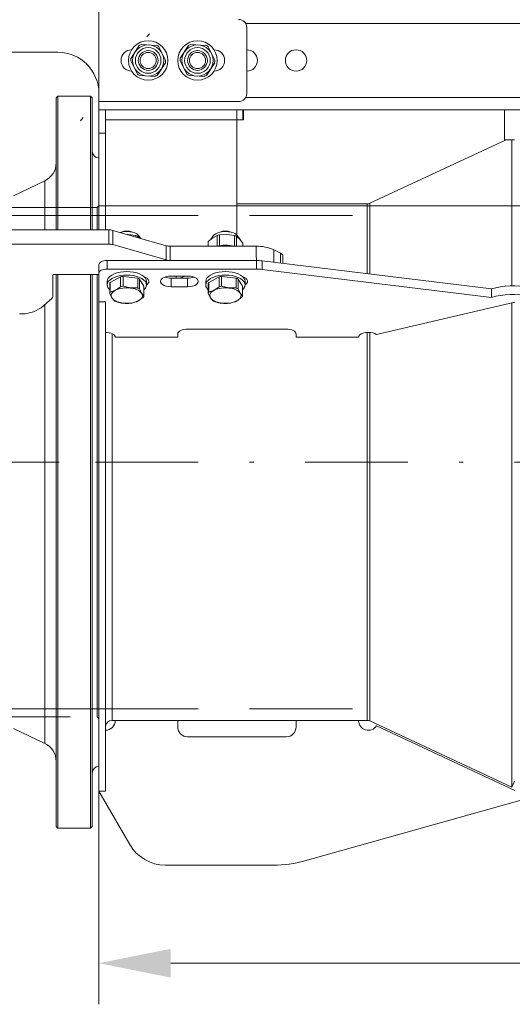
# Model space of a CAD drawing. Units: millimetres. Extents: x 230 to 440, y 2 to 299.
# Drawn here: x 295 to 307, y 59 to 83 of the extents above; entities that cross this region are included whole.
import ezdxf
from ezdxf.enums import TextEntityAlignment as Align

# ---------------------------------------------------------------- set-up
doc = ezdxf.new("R2010")
doc.units = ezdxf.units.MM
doc.header["$LTSCALE"] = 5
for name, pattern in [('AUSGEZOGEN', [0]), ('DASHDOT', [1, 0.5, -0.25, 0, -0.25]), ('DASHED', [0.75, 0.5, -0.25]), ('DOTX2', [0.5, 0, -0.5])]:
    doc.linetypes.add(name, pattern=pattern)
for name, color, linetype, true_color in [('Bemassung', 6, 'Continuous', 0xff00ff), ('Mittellinie', 56, 'Continuous', 0x808000), ('Text', 96, 'Continuous', 0x008000), ('Verdeckte Kanten', 136, 'Continuous', 0x008080), ('Volllinie breit', 18, 'Continuous', 0x000000), ('Volllinie schmal', 56, 'Continuous', 0x808000)]:
    doc.layers.add(name, color=color, linetype=linetype, true_color=true_color)
doc.styles.add('Arial', font='arial.ttf')
doc.dimstyles.new('ISO-25', dxfattribs={"dimtxt": 2.5, "dimasz": 2.5, "dimexe": 1.25, "dimexo": 0.625, "dimtad": 1, "dimtxsty": 'Standard', "dimcen": 2.5, "dimadec": 0, "dimazin": 0, "dimtfac": 1, "dimtmove": 0, "dimatfit": 3, "dimfxl": 1, "dimarcsym": 0})

# ---------------------------------------------------------------- blocks, each defined once
blk = doc.blocks.new('*D8')
at = {"layer": 'Bemassung', "linetype": 'AUSGEZOGEN', "lineweight": 18, "true_color": 0xff00ff}
for points in [[(290.796, 99.851), (292.546, 99.501), (292.546, 100.201)], [(323.479, 99.851), (321.729, 100.201), (321.729, 99.501)]]:
    blk.add_hatch(color=6, dxfattribs=at).paths.add_polyline_path(points, flags=0)
at = {"layer": 'Bemassung', "color": 6, "linetype": 'AUSGEZOGEN', "lineweight": 18, "true_color": 0xff00ff}
for p, q in [((290.796, 86.928), (290.796, 100.851)), ((323.479, 75.289), (323.479, 100.851)), ((321.729, 99.851), (292.546, 99.851))]:
    blk.add_line(p, q, dxfattribs=at)
at = {"layer": 'Bemassung', "color": 6, "linetype": 'AUSGEZOGEN', "lineweight": 18, "true_color": 0xff00ff, "style": 'Arial', "width": 0.839002}
blk.add_text('C', height=1.75, dxfattribs=at).set_placement((301.307, 100.851), (302.787, 100.851), align=Align.FIT)
blk = doc.blocks.new('*D9')
at = {"layer": 'Bemassung', "linetype": 'AUSGEZOGEN', "lineweight": 18, "true_color": 0xff00ff}
for points in [[(296.899, 59.575), (298.649, 59.225), (298.649, 59.925)], [(323.479, 59.575), (321.729, 59.925), (321.729, 59.225)]]:
    blk.add_hatch(color=6, dxfattribs=at).paths.add_polyline_path(points, flags=0)
at = {"layer": 'Bemassung', "color": 6, "linetype": 'AUSGEZOGEN', "lineweight": 18, "true_color": 0xff00ff}
for p, q in [((323.479, 68.18), (323.479, 58.575)), ((296.899, 63.76), (296.899, 58.575)), ((321.729, 59.575), (298.649, 59.575))]:
    blk.add_line(p, q, dxfattribs=at)
at = {"layer": 'Bemassung', "color": 6, "linetype": 'AUSGEZOGEN', "lineweight": 18, "true_color": 0xff00ff, "style": 'Arial', "width": 0.908393}
blk.add_text('B', height=1.75, dxfattribs=at).set_placement((310.745, 60.575), (312.225, 60.575), align=Align.FIT)
blk = doc.blocks.new('*D11')
at = {"layer": 'Bemassung', "linetype": 'AUSGEZOGEN', "lineweight": 18, "true_color": 0xff00ff}
for points in [[(340.701, 104.03), (340.351, 102.28), (341.051, 102.28)], [(340.701, 77.994), (341.051, 79.744), (340.351, 79.744)]]:
    blk.add_hatch(color=6, dxfattribs=at).paths.add_polyline_path(points, flags=0)
at = {"layer": 'Bemassung', "color": 6, "linetype": 'AUSGEZOGEN', "lineweight": 18, "true_color": 0xff00ff}
for p, q in [((340.903, 104.03), (339.701, 104.03)), ((340.701, 79.744), (340.701, 102.28)), ((296.899, 77.994), (341.701, 77.994))]:
    blk.add_line(p, q, dxfattribs=at)
at = {"layer": 'Bemassung', "color": 6, "linetype": 'AUSGEZOGEN', "lineweight": 18, "true_color": 0xff00ff, "style": 'Arial', "width": 1.174241}
blk.add_text('min. 900', height=1.75, rotation=90, dxfattribs=at).set_placement((339.701, 88.566), (339.701, 99.566), align=Align.FIT)
blk = doc.blocks.new('*D24')
at = {"layer": 'Bemassung', "linetype": 'AUSGEZOGEN', "lineweight": 18, "true_color": 0xff00ff}
for points in [[(296.899, 90.887), (298.649, 90.537), (298.649, 91.237)], [(311.5, 90.887), (309.75, 91.237), (309.75, 90.537)]]:
    blk.add_hatch(color=6, dxfattribs=at).paths.add_polyline_path(points, flags=0)
at = {"layer": 'Bemassung', "color": 6, "linetype": 'AUSGEZOGEN', "lineweight": 18, "true_color": 0xff00ff}
for p, q in [((296.899, 79.16), (296.899, 91.887)), ((311.5, 88.208), (311.5, 91.887)), ((298.649, 90.887), (309.75, 90.887))]:
    blk.add_line(p, q, dxfattribs=at)
at = {"layer": 'Bemassung', "color": 6, "linetype": 'AUSGEZOGEN', "lineweight": 18, "true_color": 0xff00ff, "style": 'Arial', "width": 0.839002}
blk.add_text('D', height=1.75, dxfattribs=at).set_placement((301.307, 91.887), (302.787, 91.887), align=Align.FIT)
blk = doc.blocks.new('*D45')
at = {"layer": 'Bemassung', "linetype": 'AUSGEZOGEN', "lineweight": 18, "true_color": 0xff00ff}
for points in [[(292.299, 95), (290.549, 95.35), (290.549, 94.65)], [(296.9, 95), (298.65, 94.65), (298.65, 95.35)]]:
    blk.add_hatch(color=6, dxfattribs=at).paths.add_polyline_path(points, flags=0)
at = {"layer": 'Bemassung', "color": 6, "linetype": 'AUSGEZOGEN', "lineweight": 18, "true_color": 0xff00ff}
for p, q in [((292.299, 94.894), (292.299, 96)), ((296.9, 79.178), (296.9, 96)), ((290.549, 95), (287.049, 95)), ((296.9, 95), (292.299, 95)), ((298.65, 95), (302.15, 95)), ((298.65, 95), (302.62, 95))]:
    blk.add_line(p, q, dxfattribs=at)
at = {"layer": 'Bemassung', "color": 6, "linetype": 'AUSGEZOGEN', "lineweight": 18, "true_color": 0xff00ff, "style": 'Arial', "width": 1.035837}
blk.add_text('115', height=1.75, dxfattribs=at).set_placement((298.2, 96.293), (302.42, 96.293), align=Align.FIT)
blk = doc.blocks.new('FlanschDN300_SA_nNn045')
at = {"layer": 'Mittellinie', "color": 56, "linetype": 'AUSGEZOGEN', "lineweight": 18, "true_color": 0x808000}
for p, q in [((295.899, 80.66), (295.859, 80.62)), ((295.859, 77.41), (295.859, 80.62)), ((296.699, 80.66), (295.899, 80.66)), ((295.899, 80.66), (295.899, 77.41)), ((296.739, 80.62), (296.699, 80.66)), ((296.699, 77.41), (296.699, 80.66)), ((296.739, 80.62), (296.739, 77.41)), ((296.899, 79.16), (296.899, 77.41)), ((295.586, 78.604), (294.819, 78.238)), ((295.586, 78.604), (295.586, 77.41)), ((295.586, 77.41), (295.586, 78.604)), ((296.899, 77.994), (296.859, 77.954)), ((296.859, 77.954), (296.859, 77.41)), ((296.899, 76.564), (296.899, 64.36)), ((295.859, 62.9), (295.859, 76.324)), ((295.899, 76.324), (295.899, 62.86)), ((296.699, 71.76), (296.699, 76.324)), ((296.739, 76.324), (296.739, 71.76)), ((296.859, 76.324), (296.859, 71.76)), ((295.586, 75.596), (295.586, 64.916)), ((295.586, 71.76), (295.586, 75.596)), ((296.699, 62.86), (296.699, 71.76)), ((296.739, 71.76), (296.739, 62.9)), ((296.859, 71.76), (296.859, 65.566)), ((296.859, 65.566), (296.899, 65.526)), ((294.819, 65.282), (295.586, 64.916)), ((295.859, 62.9), (295.899, 62.86)), ((295.899, 62.86), (296.699, 62.86)), ((296.699, 62.86), (296.739, 62.9))]:
    blk.add_line(p, q, dxfattribs=at)
at = {"layer": 'Mittellinie', "color": 56, "linetype": 'DASHED', "lineweight": 18, "true_color": 0x808000}
for p, q in [((296.859, 77.954), (267.378, 77.954)), ((267.449, 65.566), (296.859, 65.566))]:
    blk.add_line(p, q, dxfattribs=at)
at = {"layer": 'Mittellinie', "color": 56, "linetype": 'AUSGEZOGEN', "lineweight": 18, "true_color": 0x808000}
for centre, radius, start, end in [((296.899, 79.32), 0.16, 180, 270), ((295.379, 79.037), 0.48, 295.5, 0), ((295.379, 64.483), 0.48, 0, 64.5), ((296.899, 64.2), 0.16, 90, 180)]:
    blk.add_arc(centre, radius, start, end, dxfattribs=at)
blk = doc.blocks.new('RZP30_PL16_SAR_003_nNn049')
at = {"layer": 'Mittellinie', "color": 56, "linetype": 'DASHDOT', "lineweight": 18, "true_color": 0x808000}
blk.add_line((296.819, 71.76), (329.901, 71.76), dxfattribs=at)
at = {"layer": 'Volllinie breit', "color": 56, "linetype": 'AUSGEZOGEN', "lineweight": 18, "true_color": 0x808000}
for p, q in [((300.499, 82.328), (300.499, 80.728)), ((298.305, 81.896), (297.938, 81.918)), ((299.505, 81.896), (299.138, 81.918)), ((295.899, 81.728), (290.796, 81.728)), ((297.883, 81.89), (297.681, 81.583)), ((298.521, 81.534), (298.357, 81.862)), ((299.083, 81.89), (298.881, 81.583)), ((299.721, 81.534), (299.557, 81.862)), ((297.842, 81.193), (297.677, 81.521)), ((298.518, 81.472), (298.316, 81.165)), ((299.042, 81.193), (298.877, 81.521)), ((299.718, 81.472), (299.516, 81.165)), ((297.894, 81.159), (298.26, 81.138)), ((299.094, 81.159), (299.46, 81.138)), ((296.899, 80.328), (296.899, 80.728)), ((300.299, 80.528), (296.899, 80.528)), ((296.899, 80.328), (315.299, 80.328)), ((297.059, 80.328), (297.059, 77.41)), ((300.259, 77.281), (300.259, 80.328)), ((300.419, 80.088), (300.419, 80.328)), ((306.776, 80.328), (306.776, 79.601)), ((300.259, 80.088), (300.419, 80.088)), ((297.059, 79.76), (296.899, 79.76)), ((296.899, 77.41), (296.899, 79.76)), ((306.812, 79.601), (303.496, 78.055)), ((307.016, 79.601), (306.776, 79.601)), ((306.948, 76.045), (306.948, 79.601)), ((303.428, 78.04), (300.259, 78.04)), ((294.379, 77.41), (297.14, 77.41)), ((297.24, 77.397), (298.533, 77.024)), ((297.589, 77.296), (297.615, 77.298)), ((297.615, 77.298), (297.797, 77.268)), ((297.797, 77.268), (297.797, 77.236)), ((297.848, 77.25), (297.848, 77.221)), ((297.848, 77.25), (297.903, 77.205)), ((297.917, 77.201), (297.874, 77.264)), ((299.563, 77.123), (299.669, 77.218)), ((299.563, 77.123), (299.563, 77.01)), ((299.684, 77.264), (299.626, 77.18)), ((299.669, 77.218), (299.775, 77.272)), ((299.775, 77.272), (299.775, 77.014)), ((299.832, 77.285), (300.015, 77.298)), ((299.832, 77.285), (299.832, 77.025)), ((300.015, 77.298), (300.197, 77.268)), ((300.197, 77.268), (300.197, 77.011)), ((300.248, 77.25), (300.248, 77.01)), ((300.248, 77.25), (300.325, 77.188)), ((300.338, 77.171), (300.274, 77.264)), ((300.325, 77.188), (300.401, 77.083)), ((294.379, 77.064), (297.14, 77.064)), ((297.24, 77.05), (298.533, 76.677)), ((298.633, 77.01), (300.731, 77.01)), ((299.557, 77.092), (299.557, 77.01)), ((300.401, 77.083), (300.401, 77.01)), ((301.155, 76.922), (301.321, 76.839)), ((297.099, 76.664), (300.732, 76.664)), ((300.874, 76.655), (306.456, 75.975)), ((301.379, 76.769), (301.379, 76.594)), ((296.899, 76.564), (296.899, 63.76)), ((297.099, 76.456), (300.732, 76.456)), ((300.874, 76.447), (306.456, 75.767)), ((295.779, 76.314), (295.779, 75.791)), ((296.899, 76.324), (295.799, 76.324)), ((297.099, 76.156), (297.099, 76.069)), ((297.176, 76.132), (297.428, 76.266)), ((297.428, 76.266), (297.428, 76.027)), ((297.487, 76.036), (297.487, 76.275)), ((297.487, 76.275), (297.844, 76.233)), ((297.844, 76.233), (297.844, 75.995)), ((297.89, 76.212), (297.89, 75.973)), ((297.89, 76.212), (297.996, 76.037)), ((298.059, 76.069), (298.059, 76.156)), ((299.059, 76.286), (298.659, 76.286)), ((299.059, 76.234), (298.659, 76.234)), ((299.499, 76.156), (299.499, 76.069)), ((299.576, 76.132), (299.828, 76.266)), ((299.828, 76.266), (299.828, 76.027)), ((299.887, 76.036), (299.887, 76.275)), ((299.887, 76.275), (300.244, 76.233)), ((300.244, 76.233), (300.244, 75.995)), ((300.29, 76.212), (300.29, 75.973)), ((300.29, 76.212), (300.396, 76.037)), ((300.459, 76.069), (300.459, 76.156)), ((297.162, 76.102), (297.162, 75.863)), ((297.176, 76.132), (297.176, 75.894)), ((297.176, 75.894), (297.302, 75.939)), ((297.302, 75.939), (297.428, 76.027)), ((297.487, 76.036), (297.666, 75.995)), ((297.665, 75.995), (297.844, 75.995)), ((297.89, 75.973), (297.943, 75.865)), ((297.996, 76.037), (297.996, 75.798)), ((298.659, 76.026), (299.059, 76.026)), ((299.562, 76.102), (299.562, 75.863)), ((299.576, 76.132), (299.576, 75.894)), ((299.576, 75.894), (299.702, 75.939)), ((299.702, 75.939), (299.828, 76.027)), ((299.887, 76.036), (300.066, 75.995)), ((300.065, 75.995), (300.244, 75.995)), ((300.29, 75.973), (300.343, 75.865)), ((300.396, 76.037), (300.396, 75.798)), ((306.456, 75.975), (306.456, 75.767)), ((295.752, 75.741), (295.491, 75.514)), ((297.216, 75.754), (297.162, 75.863)), ((297.269, 75.688), (297.216, 75.754)), ((297.492, 75.625), (297.314, 75.666)), ((297.856, 75.68), (297.731, 75.634)), ((297.982, 75.768), (297.856, 75.68)), ((297.943, 75.865), (297.996, 75.798)), ((299.616, 75.754), (299.562, 75.863)), ((299.669, 75.688), (299.616, 75.754)), ((299.892, 75.625), (299.714, 75.666)), ((300.256, 75.68), (300.131, 75.634)), ((300.382, 75.768), (300.256, 75.68)), ((300.343, 75.865), (300.396, 75.798)), ((297.059, 75.656), (296.899, 75.656)), ((297.059, 63.76), (297.059, 75.656)), ((297.671, 75.625), (297.492, 75.625)), ((300.071, 75.625), (299.892, 75.625)), ((307.022, 75.649), (303.657, 74.864)), ((306.948, 63.855), (306.948, 75.631)), ((301.459, 74.996), (299.059, 74.996)), ((298.819, 74.796), (297.299, 74.796)), ((298.819, 74.876), (298.819, 74.796)), ((301.699, 74.796), (301.699, 74.876)), ((303.219, 74.796), (301.699, 74.796)), ((297.219, 65.48), (303.428, 65.48)), ((298.819, 65.48), (298.819, 65.32)), ((301.699, 65.32), (301.699, 65.48)), ((303.496, 65.465), (306.948, 63.855)), ((303.657, 65.344), (307.022, 63.774)), ((299.059, 65.08), (301.459, 65.08)), ((309.407, 64.171), (301.91, 62.064)), ((306.948, 63.855), (307.016, 64)), ((296.899, 63.76), (297.65, 62.46)), ((297.059, 63.76), (296.899, 63.76)), ((298.516, 61.96), (301.152, 61.96))]:
    blk.add_line(p, q, dxfattribs=at)
for points in [[(297.874, 77.264), (297.858, 77.283), (297.821, 77.311), (297.773, 77.335), (297.716, 77.353), (297.653, 77.364), (297.586, 77.368), (297.519, 77.366), (297.454, 77.355), (297.417, 77.346)], [(300.274, 77.264), (300.258, 77.283), (300.221, 77.311), (300.173, 77.335), (300.116, 77.353), (300.053, 77.364), (299.986, 77.368), (299.919, 77.366), (299.854, 77.355), (299.796, 77.339), (299.746, 77.316), (299.707, 77.288), (299.684, 77.264)], [(296.899, 76.564), (296.903, 76.583), (296.914, 76.602), (296.933, 76.619), (296.958, 76.635), (296.988, 76.647), (297.023, 76.656), (297.06, 76.662), (297.099, 76.664)], [(297.099, 76.456), (297.06, 76.454), (297.023, 76.448), (296.988, 76.439), (296.958, 76.427), (296.933, 76.412), (296.914, 76.394), (296.903, 76.375), (296.899, 76.356)], [(298.059, 76.156), (298.052, 76.198), (298.03, 76.238), (297.995, 76.276), (297.947, 76.31), (297.888, 76.34), (297.819, 76.364), (297.743, 76.381), (297.663, 76.392), (297.579, 76.396), (297.496, 76.392), (297.415, 76.381), (297.339, 76.364), (297.271, 76.34), (297.212, 76.31), (297.164, 76.276), (297.128, 76.238), (297.107, 76.198), (297.099, 76.156)], [(300.459, 76.156), (300.452, 76.198), (300.43, 76.238), (300.395, 76.276), (300.347, 76.31), (300.288, 76.34), (300.219, 76.364), (300.143, 76.381), (300.063, 76.392), (299.979, 76.396), (299.896, 76.392), (299.815, 76.381), (299.739, 76.364), (299.671, 76.34), (299.612, 76.31), (299.564, 76.276), (299.528, 76.238), (299.507, 76.198), (299.499, 76.156)], [(295.779, 76.314), (295.78, 76.316), (295.781, 76.318), (295.783, 76.319), (295.785, 76.321), (295.788, 76.322), (295.792, 76.323), (295.795, 76.324), (295.799, 76.324)], [(297.099, 76.069), (297.107, 76.111), (297.128, 76.151), (297.164, 76.189), (297.212, 76.224), (297.271, 76.253), (297.339, 76.277), (297.415, 76.295), (297.496, 76.306), (297.579, 76.309), (297.663, 76.306), (297.743, 76.295), (297.819, 76.277), (297.888, 76.253), (297.947, 76.224), (297.995, 76.189), (298.03, 76.151), (298.052, 76.111), (298.059, 76.069), (298.052, 76.028), (298.03, 75.987), (297.996, 75.95)], [(298.059, 76.073), (298.073, 76.082), (298.102, 76.11), (298.117, 76.14), (298.117, 76.172), (298.102, 76.202), (298.073, 76.23), (298.032, 76.253), (298.01, 76.262)], [(298.659, 76.286), (298.597, 76.282), (298.538, 76.271), (298.487, 76.253), (298.445, 76.23), (298.416, 76.202), (298.401, 76.172), (298.401, 76.14), (298.416, 76.11), (298.445, 76.082), (298.487, 76.059), (298.538, 76.041), (298.597, 76.03), (298.659, 76.026)], [(299.059, 76.026), (299.121, 76.03), (299.18, 76.041), (299.232, 76.059), (299.273, 76.082), (299.302, 76.11), (299.317, 76.14), (299.317, 76.172), (299.302, 76.202), (299.273, 76.23), (299.232, 76.253), (299.18, 76.271), (299.121, 76.282), (299.059, 76.286)], [(299.499, 76.069), (299.507, 76.111), (299.528, 76.151), (299.564, 76.189), (299.612, 76.224), (299.671, 76.253), (299.739, 76.277), (299.815, 76.295), (299.896, 76.306), (299.979, 76.309), (300.063, 76.306), (300.143, 76.295), (300.219, 76.277), (300.288, 76.253), (300.347, 76.224), (300.395, 76.189), (300.43, 76.151), (300.452, 76.111), (300.459, 76.069), (300.452, 76.028), (300.43, 75.987), (300.396, 75.95)], [(300.459, 76.073), (300.473, 76.082), (300.502, 76.11), (300.517, 76.14), (300.517, 76.172), (300.502, 76.202), (300.473, 76.23), (300.432, 76.253), (300.41, 76.262)], [(297.216, 75.754), (297.204, 75.779), (297.199, 75.803), (297.201, 75.828), (297.209, 75.853), (297.224, 75.877), (297.244, 75.899), (297.27, 75.92), (297.302, 75.939)], [(299.616, 75.754), (299.604, 75.779), (299.599, 75.803), (299.601, 75.828), (299.609, 75.853), (299.624, 75.877), (299.644, 75.899), (299.67, 75.92), (299.702, 75.939)], [(307.816, 75.809), (307.748, 75.858), (307.668, 75.902), (307.578, 75.941), (307.479, 75.975), (307.373, 76.002), (307.262, 76.023), (307.146, 76.037), (307.027, 76.044), (306.908, 76.044), (306.79, 76.037), (306.674, 76.023), (306.562, 76.002), (306.456, 75.975)], [(297.943, 75.865), (297.954, 75.84), (297.959, 75.816), (297.957, 75.791), (297.949, 75.766), (297.935, 75.743), (297.914, 75.72), (297.888, 75.699), (297.856, 75.68)], [(300.343, 75.865), (300.354, 75.84), (300.359, 75.816), (300.357, 75.791), (300.349, 75.766), (300.335, 75.743), (300.314, 75.72), (300.288, 75.699), (300.256, 75.68)], [(306.456, 75.767), (306.562, 75.794), (306.674, 75.815), (306.79, 75.829), (306.908, 75.836), (307.027, 75.836), (307.146, 75.829), (307.262, 75.815), (307.373, 75.794), (307.479, 75.767), (307.578, 75.733), (307.668, 75.694), (307.748, 75.65), (307.816, 75.601)], [(299.059, 74.996), (299.012, 74.994), (298.967, 74.987), (298.926, 74.976), (298.89, 74.961), (298.86, 74.943), (298.837, 74.922), (298.824, 74.899), (298.819, 74.876)], [(301.699, 74.876), (301.695, 74.899), (301.681, 74.922), (301.659, 74.943), (301.629, 74.961), (301.593, 74.976), (301.551, 74.987), (301.506, 74.994), (301.459, 74.996)], [(297.059, 74.916), (297.106, 74.914), (297.151, 74.907), (297.193, 74.896), (297.229, 74.881), (297.259, 74.863), (297.281, 74.842), (297.295, 74.819), (297.299, 74.796)], [(303.219, 74.796), (303.227, 74.826), (303.249, 74.854), (303.285, 74.879), (303.333, 74.898), (303.388, 74.911), (303.448, 74.916), (303.508, 74.913), (303.566, 74.903), (303.616, 74.887), (303.657, 74.864)]]:
    blk.add_lwpolyline(points, dxfattribs=at)
for centre, radius in [((298.099, 81.528), 0.48), ((298.099, 81.528), 0.38), ((299.299, 81.528), 0.48), ((299.299, 81.528), 0.38), ((298.099, 81.528), 0.312), ((298.099, 81.528), 0.24), ((298.099, 81.528), 0.197), ((299.299, 81.528), 0.312), ((299.299, 81.528), 0.24), ((299.299, 81.528), 0.197), ((301.699, 81.528), 0.26)]:
    blk.add_circle(centre, radius, dxfattribs=at)
for centre, radius, start, end in [((300.299, 82.328), 0.2, 0, 90), ((298.099, 81.528), 0.422, 112.4136, 120.8545), ((298.099, 81.528), 0.422, 52.4136, 60.8545), ((299.299, 81.528), 0.422, 112.4136, 120.8545), ((299.299, 81.528), 0.422, 52.4136, 60.8545), ((295.899, 80.728), 1, 0, 90), ((297.699, 81.528), 0.26, 90, 270), ((299.699, 81.528), 0.26, 270, 90), ((300.499, 81.528), 0.26, 270, 90), ((298.099, 81.528), 0.422, 172.4136, 180.8545), ((298.099, 81.528), 0.422, 352.4136, 0.8545), ((299.299, 81.528), 0.422, 172.4136, 180.8545), ((299.299, 81.528), 0.422, 352.4136, 0.8545), ((298.099, 81.528), 0.422, 232.4136, 240.8545), ((299.299, 81.528), 0.422, 232.4136, 240.8545), ((298.099, 81.528), 0.422, 292.4136, 300.8545), ((299.299, 81.528), 0.422, 292.4136, 300.8545), ((300.299, 80.728), 0.2, 270, 0), ((303.428, 78.2), 0.16, 270, 295), ((297.142, 77.045), 0.365, 74.4188, 90.3197), ((297.579, 77.042), 0.339, 66.5922, 113.4078), ((299.979, 77.042), 0.339, 66.5922, 113.4078), ((297.64, 76.745), 0.547, 67.6569, 73.295), ((299.667, 77.087), 0.11, 161.1922, 177.6161), ((299.956, 76.613), 0.683, 100.4979, 105.3547), ((300.04, 76.745), 0.547, 67.6569, 73.295), ((297.142, 76.699), 0.365, 74.4188, 90.3197), ((298.631, 77.375), 0.365, 254.4188, 270.3197), ((299.979, 76.131), 0.906, 76.0697, 104.0298), ((300.75, 76.036), 0.975, 65.4548, 91.1433), ((298.631, 77.029), 0.365, 254.4188, 270.3197), ((300.732, 75.487), 1.177, 83.0961, 90.0293), ((301.292, 76.756), 0.0886, 8.4162, 70.8623), ((300.732, 75.279), 1.177, 83.0961, 90.0293), ((297.572, 75.515), 0.765, 96.3533, 100.8597), ((297.68, 75.824), 0.441, 61.627, 68.1334), ((298.654, 76.681), 0.448, 250.3351, 270.7097), ((298.793, 76.619), 0.386, 267.9128, 300.2095), ((299.065, 76.681), 0.448, 269.2903, 289.6649), ((299.972, 75.515), 0.765, 96.3533, 100.8597), ((300.08, 75.824), 0.441, 61.627, 68.1334), ((297.261, 76.079), 0.162, 183.356, 232.5445), ((297.287, 76.062), 0.131, 147.6422, 162.2382), ((297.577, 75.351), 0.649, 82.1477, 115.0652), ((297.572, 75.276), 0.765, 96.3533, 100.8597), ((297.658, 75.616), 0.378, 41.0045, 88.7559), ((297.68, 75.585), 0.441, 61.627, 68.1334), ((299.661, 76.079), 0.162, 183.356, 232.5445), ((299.687, 76.062), 0.131, 147.6422, 162.2382), ((299.977, 75.351), 0.649, 82.1477, 115.0652), ((299.972, 75.276), 0.765, 96.3533, 100.8597), ((300.058, 75.616), 0.378, 41.0045, 88.7559), ((300.08, 75.585), 0.441, 61.627, 68.1334), ((295.712, 75.795), 0.0678, 307.0698, 356.5566), ((297.287, 75.823), 0.131, 147.6422, 162.2382), ((297.501, 76.003), 0.378, 221.0045, 268.7559), ((297.478, 76.076), 0.441, 241.627, 248.1334), ((297.581, 76.268), 0.649, 262.1477, 295.0652), ((297.871, 75.838), 0.131, 327.6422, 342.2382), ((299.687, 75.823), 0.131, 147.6422, 162.2382), ((299.901, 76.003), 0.378, 221.0045, 268.7559), ((299.878, 76.076), 0.441, 241.627, 248.1334), ((299.981, 76.268), 0.649, 262.1477, 295.0652), ((300.271, 75.838), 0.131, 327.6422, 342.2382), ((295.013, 76.192), 0.829, 267.0645, 305.1397), ((297.587, 76.385), 0.765, 276.3533, 280.8597), ((299.987, 76.385), 0.765, 276.3533, 280.8597), ((297.219, 65.32), 0.16, 90, 180), ((297.059, 65.48), 0.24, 270, 0), ((303.459, 65.48), 0.24, 180, 325.4059), ((303.428, 65.32), 0.16, 65, 90), ((299.059, 65.32), 0.24, 180, 270), ((301.459, 65.32), 0.24, 270, 0), ((298.516, 62.96), 1, 210, 270), ((301.152, 64.76), 2.8, 270, 285.6972)]:
    blk.add_arc(centre, radius, start, end, dxfattribs=at)
at = {"layer": 'Volllinie schmal', "color": 56, "linetype": 'AUSGEZOGEN', "lineweight": 18, "true_color": 0x808000}
for p, q in [((307.611, 82.428), (300.472, 82.428)), ((307.602, 80.628), (300.472, 80.628)), ((300.399, 80.088), (300.399, 80.328)), ((297.059, 80.088), (300.259, 80.088)), ((303.428, 76.344), (303.428, 78.04)), ((303.496, 76.336), (303.496, 78.055)), ((297.14, 77.064), (297.14, 77.41)), ((297.24, 77.397), (297.24, 77.05)), ((298.533, 76.677), (298.533, 77.024)), ((298.633, 77.01), (298.633, 76.664)), ((300.731, 77.01), (300.732, 76.456)), ((301.155, 76.922), (301.155, 76.621)), ((297.099, 76.664), (297.099, 76.456)), ((300.874, 76.655), (300.874, 76.447)), ((301.321, 76.601), (301.321, 76.839)), ((298.659, 76.026), (298.659, 76.234)), ((298.779, 76.234), (298.779, 76.286)), ((299.059, 76.026), (299.059, 76.234)), ((297.219, 65.48), (297.219, 74.885)), ((303.428, 65.48), (303.428, 74.915)), ((303.496, 65.465), (303.496, 74.915))]:
    blk.add_line(p, q, dxfattribs=at)
blk = doc.blocks.new('*D52')
at = {"layer": 'Bemassung', "linetype": 'AUSGEZOGEN', "lineweight": 18, "true_color": 0xff00ff}
for points in [[(293.392, 77.76), (293.042, 76.01), (293.742, 76.01)], [(293.392, 65.76), (293.742, 67.51), (293.042, 67.51)]]:
    blk.add_hatch(color=6, dxfattribs=at).paths.add_polyline_path(points, flags=0)
at = {"layer": 'Bemassung', "color": 6, "linetype": 'AUSGEZOGEN', "lineweight": 18, "true_color": 0xff00ff}
for p, q in [((296.819, 77.76), (292.392, 77.76)), ((293.392, 76.01), (293.392, 67.51)), ((296.819, 65.76), (292.392, 65.76))]:
    blk.add_line(p, q, dxfattribs=at)
at = {"layer": 'Bemassung', "color": 6, "linetype": 'AUSGEZOGEN', "lineweight": 18, "true_color": 0xff00ff, "style": 'Arial', "width": 0.983072}
blk.add_text('%%cA', height=1.75, rotation=90, dxfattribs=at).set_placement((292.099, 70.493), (292.099, 73.963), align=Align.FIT)

msp = doc.modelspace()

# ---------------------------------------------------------------- linework, layer by layer
at = {"layer": 'Mittellinie', "color": 56, "linetype": 'DASHDOT', "lineweight": 18, "true_color": 0x808000}
msp.add_line((293.4322, 71.75987), (296.89922, 71.75987), dxfattribs=at)
at = {"layer": 'Text', "color": 96, "linetype": 'DOTX2', "lineweight": 18, "true_color": 0x008000}
msp.add_line((296.45236, 80.0619), (326.80995, 118.35699), dxfattribs=at)
at = {"layer": 'Verdeckte Kanten', "color": 136, "linetype": 'DASHED', "lineweight": 18, "true_color": 0x008080}
for p, q in [((296.81922, 77.75987), (303.42827, 77.75987)), ((296.81922, 65.75987), (303.42827, 65.75987))]:
    msp.add_line(p, q, dxfattribs=at)

# ---------------------------------------------------------------- block references
for name in ['RZP30_PL16_SAR_003_nNn049', 'FlanschDN300_SA_nNn045']:
    msp.add_blockref(name, (0, 0))

# ---------------------------------------------------------------- dimensions: what is measured, and where the dimension line sits
at = {"layer": 'Bemassung', "color": 6, "linetype": 'AUSGEZOGEN', "lineweight": 18, "true_color": 0xff00ff}
for base, p1, p2, angle, text, picture, middle in [((340.70132, 104.0302), (296.89922, 77.99387), (340.90315, 104.0302), 90, 'min. 900', '*D11', (338.82632, 94.06554)), ((293.39186, 65.75987), (296.81922, 77.75987), (296.81922, 65.75987), 270, '%%cA', '*D52', (291.22422, 72.22795))]:
    dim = msp.add_linear_dim(base=base, p1=p1, p2=p2, angle=angle, text=text, dimstyle='ISO-25', override={"dimtxt": 1.75, "dimasz": 1.75, "dimexe": 1.25, "dimgap": 0.25, "dimtad": 1, "dimjust": 3, "dimdec": 0, "dimlfac": 25, "dimzin": 8, "dimtxsty": 'Arial', "dimsah": 1, "dimclrd": 6, "dimclre": 6, "dimclrt": 6, "dimadec": 0}, dxfattribs=at)
    dim.commit()
    dim.dimension.update_dxf_attribs({"geometry": picture, "text_midpoint": middle, "dimtype": 160, "text_rotation": 90})
for base, p1, p2, text, picture, middle in [((290.79572, 99.85085), (323.47922, 75.28896), (290.79572, 86.92774), 'C', '*D8', (302.04657, 101.72585)), ((296.89922, 59.57506), (323.47922, 68.17987), (296.89922, 63.75987), 'B', '*D9', (311.48521, 61.45006))]:
    dim = msp.add_linear_dim(base=base, p1=p1, p2=p2, angle=180, text=text, dimstyle='ISO-25', override={"dimtxt": 1.75, "dimasz": 1.75, "dimexe": 1.25, "dimgap": 0.25, "dimtad": 1, "dimjust": 3, "dimdec": 0, "dimlfac": 25, "dimzin": 8, "dimtxsty": 'Arial', "dimsah": 1, "dimclrd": 6, "dimclre": 6, "dimclrt": 6, "dimadec": 0}, dxfattribs=at)
    dim.commit()
    dim.dimension.update_dxf_attribs({"geometry": picture, "text_midpoint": middle, "dimtype": 160})
dim = msp.add_linear_dim(base=(292.29922, 95), p1=(296.90029, 79.17787), p2=(292.29922, 94.89407), angle=180, dimstyle='ISO-25', override={"dimtxt": 1.75, "dimasz": 1.75, "dimexe": 1.25, "dimgap": 0.25, "dimtad": 1, "dimjust": 3, "dimdec": 0, "dimlfac": 25, "dimzin": 8, "dimpost": '<>', "dimtxsty": 'Arial', "dimsah": 1, "dimclrd": 6, "dimclre": 6, "dimclrt": 6, "dimadec": 0}, dxfattribs=at)
dim.commit()
dim.dimension.update_dxf_attribs({"geometry": '*D45', "text_midpoint": (300.31, 97.16764), "dimtype": 160})
dim = msp.add_linear_dim(base=(311.50006, 90.88652), p1=(296.89922, 79.15987), p2=(311.50006, 88.20774), text='D', dimstyle='ISO-25', override={"dimtxt": 1.75, "dimasz": 1.75, "dimexe": 1.25, "dimgap": 0.25, "dimtad": 1, "dimjust": 3, "dimdec": 0, "dimlfac": 25, "dimzin": 8, "dimtxsty": 'Arial', "dimsah": 1, "dimclrd": 6, "dimclre": 6, "dimclrt": 6, "dimadec": 0}, dxfattribs=at)
dim.commit()
dim.dimension.update_dxf_attribs({"geometry": '*D24', "text_midpoint": (302.04657, 92.76152), "dimtype": 160})

doc.saveas('drawing.dxf')
